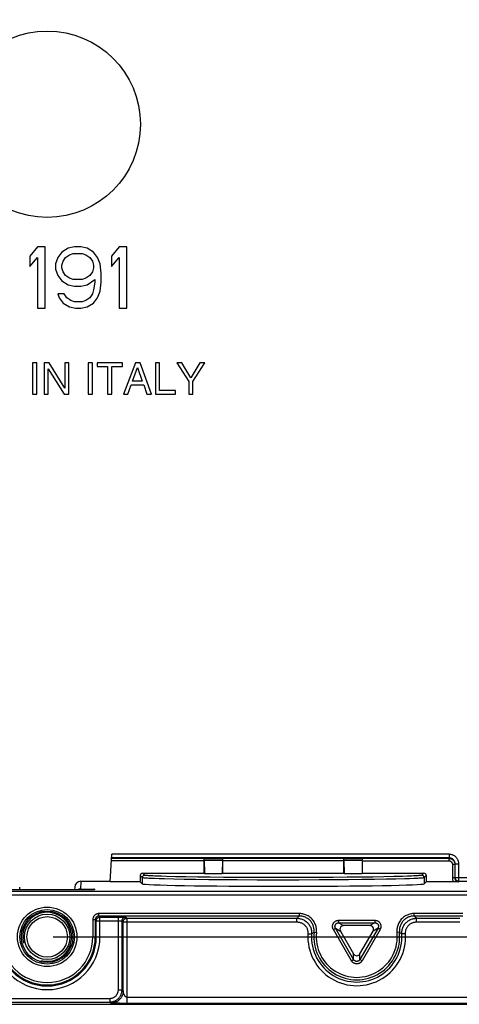
# Model space of a CAD drawing. Units: millimetres. Extents: x 61 to 265, y 35 to 200.
# Drawn here: x 182 to 218, y 35 to 115 of the extents above; entities that cross this region are included whole.
import ezdxf

# ---------------------------------------------------------------- set-up
doc = ezdxf.new("R2010")
doc.units = ezdxf.units.MM
doc.header["$LTSCALE"] = 16.335
doc.layers.get('0').update_dxf_attribs({"linetype": 'CONTINUOUS'})
for name, color, linetype in [('DRAFT', 7, 'CONTINUOUS'), ('RACCORDO', 7, 'CONTINUOUS'), ('SMUSSO', 7, 'CONTINUOUS')]:
    doc.layers.add(name, color=color, linetype=linetype)
doc.styles.get("Standard").update_dxf_attribs({"font": 'txt', "width": 0.8})
doc.dimstyles.new('DIMSTYLE_1', dxfattribs={"dimtxt": 3, "dimasz": 3, "dimexe": 1.5, "dimexo": 0.5, "dimgap": 0.75, "dimtad": 1, "dimtxsty": 'STANDARD', "dimblk": '_FILLED', "dimblk1": '_FILLED', "dimblk2": '_FILLED', "dimcen": 0.09, "dimadec": 0, "dimazin": 0, "dimtfac": 1, "dimtofl": 0, "dimtmove": 0, "dimatfit": 3, "dimldrblk": '_FILLED', "dimfxl": 1, "dimtolj": 1, "dimarcsym": 0})

# ---------------------------------------------------------------- blocks, each defined once
blk = doc.blocks.new('_FILLED')
at = {"color": 0, "linetype": 'BYBLOCK'}
blk.add_solid([(0, 0), (-1, 0.317), (-1, -0.317)], dxfattribs=at)
blk = doc.blocks.new('*D4')
at = {"color": 7, "linetype": 'CONTINUOUS'}
for p, q in [((184.421, 172.994), (254.671, 172.994)), ((253.171, 172.994), (253.171, 106.744)), ((253.171, 40.494), (253.171, 106.744)), ((184.421, 40.494), (254.671, 40.494))]:
    blk.add_line(p, q, dxfattribs=at)
at = {"color": 7, "linetype": 'CONTINUOUS', "xscale": 3, "yscale": 3, "zscale": 3}
for p, rotation in [((253.171, 172.994), 90), ((253.171, 40.494), 270)]:
    blk.add_blockref('_FILLED', p, dxfattribs=dict(at, rotation=rotation))
at = {"color": 7, "linetype": 'CONTINUOUS', "insert": (249.421, 106.744), "char_height": 3, "width": 15.10714, "attachment_point": 2, "rotation": 90, "line_spacing_factor": 0.9}
blk.add_mtext('132,5', dxfattribs=at)

msp = doc.modelspace()

# ---------------------------------------------------------------- linework, layer by layer
at = {"color": 7, "linetype": 'CONTINUOUS'}
for p, q in [((183.129, 96.744), (182.504, 95.999)), ((183.754, 96.744), (183.129, 96.744)), ((183.754, 91.744), (183.754, 96.744)), ((185.629, 96.638), (185.108, 96.318)), ((186.15, 96.744), (185.629, 96.638)), ((186.671, 96.744), (186.15, 96.744)), ((187.191, 96.638), (186.671, 96.744)), ((187.712, 96.318), (187.191, 96.638)), ((189.796, 96.744), (189.171, 95.999)), ((190.421, 96.744), (189.796, 96.744)), ((190.421, 91.744), (190.421, 96.744)), ((182.504, 95.999), (182.504, 95.148)), ((182.504, 95.148), (183.129, 95.893)), ((183.129, 95.893), (183.129, 91.744)), ((184.796, 95.893), (184.587, 95.361)), ((185.108, 96.318), (184.796, 95.893)), ((185.108, 95.255), (185.212, 95.574)), ((185.212, 95.574), (185.421, 95.893)), ((185.421, 95.893), (185.733, 96.106)), ((185.733, 96.106), (186.046, 96.212)), ((186.046, 96.212), (186.775, 96.212)), ((186.775, 96.212), (187.087, 96.106)), ((187.087, 96.106), (187.4, 95.893)), ((187.4, 95.893), (187.608, 95.574)), ((187.608, 95.574), (187.712, 95.255)), ((188.025, 95.893), (187.712, 96.318)), ((188.233, 95.361), (188.025, 95.893)), ((189.171, 95.999), (189.171, 95.148)), ((189.171, 95.148), (189.796, 95.893)), ((189.796, 95.893), (189.796, 91.744)), ((184.587, 95.361), (184.587, 94.935)), ((184.587, 94.935), (184.796, 94.404)), ((185.108, 95.042), (185.108, 95.255)), ((185.212, 94.723), (185.108, 95.042)), ((187.712, 95.042), (187.608, 94.723)), ((187.712, 95.255), (187.712, 95.042)), ((188.337, 94.616), (188.233, 95.361)), ((184.796, 94.404), (185.108, 93.978)), ((185.108, 93.978), (185.629, 93.659)), ((185.421, 94.404), (185.212, 94.723)), ((185.733, 94.191), (185.421, 94.404)), ((186.046, 94.084), (185.733, 94.191)), ((186.775, 94.084), (186.046, 94.084)), ((187.087, 94.191), (186.775, 94.084)), ((187.4, 94.404), (187.087, 94.191)), ((187.191, 93.659), (187.816, 94.084)), ((187.608, 94.723), (187.4, 94.404)), ((187.816, 94.084), (187.816, 93.872)), ((188.337, 93.872), (188.337, 94.616)), ((185.629, 93.659), (186.15, 93.552)), ((186.15, 93.552), (186.671, 93.552)), ((186.671, 93.552), (187.191, 93.659)), ((187.712, 93.233), (187.608, 92.914)), ((187.816, 93.872), (187.712, 93.233)), ((188.025, 92.595), (188.233, 93.127)), ((188.233, 93.127), (188.337, 93.872)), ((185.316, 92.914), (184.796, 92.914)), ((184.796, 92.914), (184.9, 92.595)), ((184.9, 92.595), (185.212, 92.169)), ((185.525, 92.595), (185.316, 92.914)), ((185.837, 92.382), (185.525, 92.595)), ((186.15, 92.276), (185.837, 92.382)), ((187.087, 92.382), (186.775, 92.276)), ((187.4, 92.595), (187.087, 92.382)), ((187.608, 92.914), (187.4, 92.595)), ((187.712, 92.169), (188.025, 92.595)), ((183.129, 91.744), (183.754, 91.744)), ((185.212, 92.169), (185.733, 91.85)), ((185.733, 91.85), (186.254, 91.744)), ((186.775, 92.276), (186.15, 92.276)), ((186.254, 91.744), (186.671, 91.744)), ((186.671, 91.744), (187.191, 91.85)), ((187.191, 91.85), (187.712, 92.169)), ((189.796, 91.744), (190.421, 91.744)), ((183.077, 87.294), (182.733, 87.294)), ((182.733, 87.294), (182.733, 84.744)), ((183.077, 84.744), (183.077, 87.294)), ((184.075, 87.294), (183.667, 87.294)), ((183.667, 87.294), (183.667, 84.744)), ((184.001, 86.815), (185.304, 84.744)), ((184.001, 84.744), (184.001, 86.815)), ((185.357, 85.223), (184.075, 87.294)), ((185.691, 87.294), (185.357, 87.294)), ((185.357, 87.294), (185.357, 85.223)), ((185.691, 84.744), (185.691, 87.294)), ((187.616, 87.294), (187.272, 87.294)), ((187.272, 87.294), (187.272, 84.744)), ((187.616, 84.744), (187.616, 87.294)), ((190.056, 87.294), (187.986, 87.294)), ((187.986, 87.294), (187.986, 86.989)), ((187.986, 86.989), (188.849, 86.989)), ((188.849, 86.989), (188.849, 84.744)), ((189.193, 86.989), (190.056, 86.989)), ((189.193, 84.744), (189.193, 86.989)), ((190.056, 86.989), (190.056, 87.294)), ((191.115, 87.294), (190.156, 84.744)), ((190.884, 85.792), (191.296, 86.924)), ((191.505, 87.294), (191.115, 87.294)), ((191.296, 86.924), (191.676, 85.792)), ((192.429, 84.744), (191.505, 87.294)), ((193.089, 87.294), (192.745, 87.294)), ((192.745, 87.294), (192.745, 84.744)), ((193.089, 85.049), (193.089, 87.294)), ((194.901, 87.294), (194.499, 87.294)), ((194.499, 87.294), (195.462, 85.77)), ((195.632, 86.069), (194.901, 87.294)), ((196.364, 87.294), (195.632, 86.069)), ((195.806, 85.77), (196.769, 87.294)), ((196.769, 87.294), (196.364, 87.294)), ((190.511, 84.744), (190.777, 85.486)), ((190.777, 85.486), (191.8, 85.486)), ((191.676, 85.792), (190.884, 85.792)), ((191.8, 85.486), (192.052, 84.744)), ((195.462, 85.77), (195.462, 84.744)), ((195.806, 84.744), (195.806, 85.77)), ((182.733, 84.744), (183.077, 84.744)), ((183.667, 84.744), (184.001, 84.744)), ((185.304, 84.744), (185.691, 84.744)), ((187.272, 84.744), (187.616, 84.744)), ((188.849, 84.744), (189.193, 84.744)), ((190.156, 84.744), (190.511, 84.744)), ((192.052, 84.744), (192.429, 84.744)), ((192.745, 84.744), (194.382, 84.744)), ((194.382, 85.049), (193.089, 85.049)), ((194.382, 84.744), (194.382, 85.049)), ((195.462, 84.744), (195.806, 84.744))]:
    msp.add_line(p, q, dxfattribs=at)
msp.add_circle((183.921, 106.744), 7.599, dxfattribs=at)
msp.add_arc((183.921, 40.494), 2, 255, 195, dxfattribs=at)
at = {"layer": 'DRAFT', "color": 7, "linetype": 'CONTINUOUS'}
for p, q in [((191.503, 44.988), (189.071, 44.988)), ((191.672, 44.819), (191.503, 44.988)), ((196.721, 45.688), (196.74, 45.669)), ((196.74, 45.669), (198.201, 45.669)), ((198.221, 45.688), (198.201, 45.669)), ((198.221, 45.688), (208.121, 45.688)), ((208.121, 45.688), (208.14, 45.669)), ((208.14, 45.669), (209.601, 45.669)), ((209.621, 45.688), (209.601, 45.669)), ((214.838, 44.988), (214.669, 44.819))]:
    msp.add_line(p, q, dxfattribs=at)
msp.add_ellipse((203.171, 44.822), major_axis=(11.5, 0), ratio=0.017455, start_param=-3.124139, end_param=-0.017453, dxfattribs=at)
msp.add_ellipse((183.921, 40.495), major_axis=(0, 2.1), ratio=1, dxfattribs=at)
at = {"layer": 'RACCORDO', "color": 7, "linetype": 'CONTINUOUS'}
for p, q in [((189.071, 44.988), (189.188, 47.224)), ((196.717, 46.897), (196.718, 46.896)), ((196.721, 45.688), (196.721, 46.697)), ((196.722, 46.707), (196.74, 45.669)), ((198.219, 46.707), (198.201, 45.669)), ((198.221, 46.697), (198.221, 45.688)), ((198.224, 46.897), (198.223, 46.896)), ((208.117, 46.897), (208.118, 46.896)), ((208.121, 45.688), (208.121, 46.697)), ((208.122, 46.707), (208.14, 45.669)), ((209.619, 46.707), (209.601, 45.669)), ((209.621, 46.697), (209.621, 45.688)), ((209.624, 46.897), (209.623, 46.896)), ((186.663, 45.023), (189.073, 45.023)), ((191.503, 45.488), (191.503, 44.988)), ((191.703, 45.688), (196.721, 45.688)), ((209.621, 45.688), (214.638, 45.688)), ((214.838, 45.488), (214.838, 44.988)), ((217.1, 44.988), (214.838, 44.988)), ((217.201, 44.989), (217.1, 44.988)), ((217.308, 44.989), (217.201, 44.989)), ((217.474, 44.992), (217.308, 44.989)), ((187.607, 44.32), (180.211, 44.32)), ((181.686, 44.32), (181.678, 44.54)), ((186.163, 44.54), (186.155, 44.32)), ((186.641, 44.387), (187.787, 44.387)), ((187.659, 44.32), (187.607, 44.32)), ((187.693, 44.321), (187.659, 44.32)), ((187.722, 44.321), (187.693, 44.321)), ((187.738, 44.321), (187.722, 44.321)), ((187.751, 44.322), (187.738, 44.321)), ((187.759, 44.322), (187.751, 44.322)), ((187.764, 44.322), (187.759, 44.322)), ((187.767, 44.322), (187.764, 44.322)), ((207.839, 40.963), (208.911, 39.106)), ((210.243, 41.413), (208.098, 41.413)), ((209.43, 39.106), (210.503, 40.963)), ((139.82, 34.994), (228.021, 34.994))]:
    msp.add_line(p, q, dxfattribs=at)
at = {"layer": 'RACCORDO', "color": 253, "linetype": 'CONTINUOUS'}
for p, q in [((196.721, 46.697), (189.16, 46.697)), ((189.171, 46.897), (216.674, 46.897)), ((216.7, 46.924), (189.172, 46.924)), ((216.7, 47.224), (189.188, 47.224)), ((196.721, 46.786), (198.22, 46.786)), ((198.219, 46.707), (196.722, 46.707)), ((208.121, 46.697), (198.221, 46.697)), ((208.121, 46.786), (209.62, 46.786)), ((209.619, 46.707), (208.122, 46.707)), ((209.621, 46.697), (216.674, 46.697)), ((216.674, 46.897), (216.7, 46.924)), ((216.674, 46.897), (216.674, 46.697)), ((216.7, 47.224), (216.7, 46.924)), ((217.174, 46.397), (216.974, 46.397)), ((216.974, 46.397), (216.974, 45.292)), ((217.174, 46.397), (217.2, 46.424)), ((217.174, 46.397), (217.174, 45.292)), ((217.5, 46.424), (217.2, 46.424)), ((217.2, 45.318), (217.2, 46.424)), ((217.5, 45.018), (217.5, 46.424)), ((186.663, 45.023), (186.641, 44.387)), ((191.672, 45.319), (191.503, 45.488)), ((191.672, 45.319), (191.672, 44.819)), ((191.872, 45.519), (191.703, 45.688)), ((193.494, 45.216), (193.061, 45.228)), ((193.662, 45.416), (193.236, 45.428)), ((194.242, 45.198), (193.494, 45.216)), ((194.397, 45.398), (193.662, 45.416)), ((195.101, 45.182), (194.242, 45.198)), ((195.241, 45.382), (194.397, 45.398)), ((196.059, 45.167), (195.101, 45.182)), ((196.183, 45.367), (195.241, 45.382)), ((197.105, 45.155), (196.059, 45.167)), ((197.211, 45.355), (196.183, 45.367)), ((198.226, 45.144), (197.105, 45.155)), ((198.312, 45.344), (197.211, 45.355)), ((199.408, 45.136), (198.226, 45.144)), ((199.473, 45.336), (198.312, 45.344)), ((201.053, 45.128), (199.408, 45.136)), ((201.09, 45.328), (199.473, 45.336)), ((202.745, 45.125), (201.053, 45.128)), ((202.752, 45.325), (201.09, 45.328)), ((204.446, 45.126), (202.745, 45.125)), ((204.424, 45.326), (202.752, 45.325)), ((206.067, 45.332), (204.424, 45.326)), ((206.119, 45.132), (204.446, 45.126)), ((207.26, 45.338), (206.067, 45.332)), ((207.333, 45.138), (206.119, 45.132)), ((208.403, 45.347), (207.26, 45.338)), ((208.496, 45.147), (207.333, 45.138)), ((209.482, 45.359), (208.403, 45.347)), ((209.593, 45.159), (208.496, 45.147)), ((210.482, 45.372), (209.482, 45.359)), ((210.611, 45.172), (209.593, 45.159)), ((211.392, 45.387), (210.482, 45.372)), ((211.538, 45.187), (210.611, 45.172)), ((212.201, 45.404), (211.392, 45.387)), ((212.361, 45.204), (211.538, 45.187)), ((212.899, 45.422), (212.201, 45.404)), ((213.071, 45.222), (212.361, 45.204)), ((213.298, 45.435), (212.899, 45.422)), ((213.477, 45.235), (213.071, 45.222)), ((213.641, 45.448), (213.298, 45.435)), ((213.826, 45.248), (213.477, 45.235)), ((214.638, 45.688), (214.469, 45.519)), ((214.838, 45.488), (214.669, 45.319)), ((214.669, 45.319), (214.669, 44.819)), ((217.174, 45.292), (216.974, 45.292)), ((217.174, 45.292), (217.2, 45.318)), ((222.697, 45.318), (217.2, 45.318)), ((217.474, 44.992), (217.5, 45.018)), ((222.697, 45.018), (217.5, 45.018)), ((223.516, 44.199), (144.326, 44.199)), ((187.688, 44.321), (187.686, 44.321)), ((187.7, 44.321), (187.693, 44.321)), ((187.718, 44.321), (187.714, 44.321)), ((187.727, 44.321), (187.722, 44.321)), ((187.759, 44.322), (187.75, 44.322)), ((187.775, 44.323), (187.771, 44.323)), ((187.786, 44.324), (187.774, 44.323)), ((187.787, 44.387), (187.786, 44.324)), ((223.516, 43.899), (144.326, 43.899)), ((187.845, 41.891), (187.645, 41.891)), ((187.645, 41.891), (187.645, 40.494)), ((187.927, 41.808), (187.845, 41.891)), ((187.845, 41.891), (187.845, 40.494)), ((187.927, 41.808), (189.769, 41.808)), ((187.927, 40.494), (187.927, 41.808)), ((204.494, 42.39), (188.145, 42.39)), ((188.145, 42.191), (188.145, 42.39)), ((204.494, 42.191), (188.145, 42.191)), ((188.227, 42.108), (188.145, 42.191)), ((188.227, 42.108), (189.858, 42.108)), ((188.227, 40.494), (188.227, 42.108)), ((189.726, 36.177), (189.726, 42.108)), ((189.769, 41.808), (189.812, 41.808)), ((189.812, 41.808), (189.852, 41.807)), ((189.852, 41.807), (189.89, 41.807)), ((189.858, 42.108), (189.984, 42.107)), ((189.984, 42.107), (190.096, 42.106)), ((190.117, 41.707), (190.026, 41.798)), ((190.026, 36.177), (190.026, 41.798)), ((190.096, 42.106), (190.162, 42.105)), ((190.326, 42.098), (190.417, 42.007)), ((190.417, 42.007), (204.294, 42.007)), ((190.417, 42.007), (190.417, 35.073)), ((204.347, 42.056), (204.294, 42.007)), ((204.294, 41.707), (204.294, 42.007)), ((204.397, 42.103), (204.347, 42.056)), ((204.446, 42.148), (204.397, 42.103)), ((204.494, 42.191), (204.446, 42.148)), ((204.494, 42.191), (204.494, 42.39)), ((207.696, 41.845), (210.645, 41.845)), ((207.696, 41.845), (207.696, 41.645)), ((210.645, 41.845), (210.645, 41.645)), ((217.812, 42.39), (213.848, 42.39)), ((213.848, 42.191), (213.848, 42.39)), ((217.812, 42.191), (213.848, 42.191)), ((213.896, 42.146), (213.848, 42.191)), ((213.942, 42.105), (213.896, 42.146)), ((214.007, 42.045), (213.942, 42.105)), ((214.047, 42.007), (214.007, 42.045)), ((214.047, 42.007), (217.575, 42.007)), ((214.047, 41.707), (214.047, 42.007)), ((190.117, 41.707), (204.294, 41.707)), ((190.117, 36.086), (190.117, 41.707)), ((207.263, 41.095), (207.436, 41.195)), ((208.738, 38.541), (207.263, 41.095)), ((207.436, 41.195), (207.839, 40.963)), ((208.911, 38.641), (207.436, 41.195)), ((207.696, 41.645), (210.645, 41.645)), ((207.696, 41.645), (208.098, 41.413)), ((210.905, 41.195), (209.43, 38.641)), ((211.078, 41.095), (209.604, 38.541)), ((210.645, 41.645), (210.243, 41.413)), ((210.905, 41.195), (210.503, 40.963)), ((211.078, 41.095), (210.905, 41.195)), ((214.047, 41.707), (217.575, 41.707)), ((187.645, 40.494), (188.227, 40.494)), ((205.192, 40.75), (205.491, 40.73)), ((205.526, 40.755), (205.491, 40.73)), ((205.56, 40.778), (205.526, 40.755)), ((205.593, 40.801), (205.56, 40.778)), ((205.625, 40.822), (205.593, 40.801)), ((205.656, 40.843), (205.625, 40.822)), ((205.687, 40.864), (205.656, 40.843)), ((205.687, 40.864), (205.886, 40.843)), ((212.654, 40.864), (212.456, 40.843)), ((212.702, 40.832), (212.654, 40.864)), ((212.747, 40.802), (212.702, 40.832)), ((212.789, 40.773), (212.747, 40.802)), ((213.149, 40.75), (212.85, 40.73)), ((208.738, 38.541), (208.911, 38.641)), ((208.911, 38.641), (208.911, 39.106)), ((209.43, 38.641), (209.43, 39.106)), ((209.604, 38.541), (209.43, 38.641)), ((189.726, 36.177), (190.026, 36.177)), ((190.117, 36.086), (190.026, 36.177)), ((178.815, 35.477), (189.026, 35.477)), ((189.026, 35.477), (189.026, 35.177)), ((190.127, 36.026), (190.124, 36.049)), ((190.417, 35.573), (220.968, 35.573)), ((178.815, 35.177), (189.026, 35.177)), ((189.117, 35.086), (189.026, 35.177)), ((189.156, 35.083), (189.147, 35.083)), ((189.166, 35.083), (189.156, 35.083)), ((189.185, 35.082), (189.166, 35.083)), ((189.207, 35.081), (189.185, 35.082)), ((189.243, 35.08), (189.207, 35.081)), ((189.297, 35.079), (189.243, 35.08)), ((189.394, 35.078), (189.297, 35.079)), ((189.553, 35.076), (189.394, 35.078)), ((189.814, 35.074), (189.553, 35.076)), ((190.279, 35.073), (189.814, 35.074)), ((227.942, 35.073), (190.279, 35.073))]:
    msp.add_line(p, q, dxfattribs=at)
for points in [[(216.674, 46.897), (216.711, 46.896), (216.749, 46.892), (216.785, 46.885), (216.821, 46.875), (216.857, 46.863), (216.891, 46.848), (216.924, 46.83), (216.956, 46.811), (216.986, 46.788), (217.014, 46.764), (217.041, 46.737), (217.065, 46.709), (217.087, 46.679), (217.107, 46.647), (217.125, 46.614), (217.14, 46.58), (217.152, 46.545), (217.161, 46.509), (217.168, 46.472), (217.173, 46.435), (217.174, 46.397)], [(216.674, 46.697), (216.697, 46.697), (216.719, 46.694), (216.741, 46.69), (216.762, 46.684), (216.784, 46.677), (216.804, 46.668), (216.824, 46.657), (216.843, 46.645), (216.861, 46.632), (216.878, 46.617), (216.894, 46.601), (216.909, 46.584), (216.922, 46.566), (216.934, 46.547), (216.944, 46.527), (216.953, 46.507), (216.961, 46.486), (216.967, 46.464), (216.971, 46.442), (216.973, 46.42), (216.974, 46.397)], [(217.5, 46.424), (217.499, 46.47), (217.495, 46.516), (217.488, 46.562), (217.479, 46.608), (217.467, 46.653), (217.452, 46.698), (217.435, 46.741), (217.415, 46.784), (217.392, 46.825), (217.368, 46.865), (217.341, 46.903), (217.312, 46.939), (217.282, 46.973), (217.249, 47.006), (217.214, 47.037), (217.178, 47.066), (217.14, 47.092), (217.1, 47.117), (217.059, 47.139), (217.016, 47.159), (216.972, 47.176), (216.928, 47.191), (216.883, 47.203), (216.837, 47.212), (216.792, 47.218), (216.746, 47.222), (216.7, 47.224)], [(217.2, 46.424), (217.2, 46.453), (217.197, 46.481), (217.193, 46.51), (217.187, 46.539), (217.179, 46.567), (217.17, 46.595), (217.159, 46.622), (217.147, 46.649), (217.133, 46.675), (217.118, 46.699), (217.101, 46.723), (217.083, 46.746), (217.064, 46.767), (217.043, 46.788), (217.022, 46.807), (216.999, 46.825), (216.975, 46.842), (216.95, 46.857), (216.924, 46.871), (216.898, 46.883), (216.87, 46.894), (216.843, 46.903), (216.814, 46.911), (216.786, 46.916), (216.757, 46.92), (216.729, 46.923), (216.7, 46.924)], [(191.672, 45.319), (191.673, 45.34), (191.677, 45.36), (191.682, 45.381), (191.69, 45.4), (191.699, 45.419), (191.711, 45.436), (191.724, 45.453), (191.739, 45.467), (191.755, 45.481), (191.772, 45.492), (191.791, 45.502), (191.811, 45.509), (191.831, 45.514), (191.851, 45.518), (191.872, 45.519)], [(193.061, 45.228), (192.682, 45.241), (192.515, 45.248), (192.362, 45.255), (192.224, 45.262), (192.101, 45.269), (191.993, 45.276), (191.901, 45.283), (191.824, 45.29), (191.763, 45.297), (191.718, 45.304), (191.687, 45.312), (191.672, 45.319)], [(193.236, 45.428), (192.865, 45.441), (192.7, 45.448), (192.55, 45.455), (192.414, 45.462), (192.293, 45.469), (192.188, 45.476), (192.097, 45.483), (192.022, 45.49), (191.962, 45.497), (191.917, 45.504), (191.887, 45.512), (191.872, 45.519)], [(214.469, 45.519), (214.454, 45.512), (214.425, 45.504), (214.38, 45.497), (214.319, 45.49), (214.244, 45.483), (214.153, 45.476), (214.048, 45.469), (213.927, 45.462), (213.791, 45.455), (213.641, 45.448)], [(214.669, 45.319), (214.654, 45.312), (214.624, 45.304), (214.578, 45.297), (214.517, 45.29), (214.44, 45.283), (214.348, 45.276), (214.24, 45.269), (214.117, 45.262), (213.979, 45.255), (213.826, 45.248)], [(214.669, 45.319), (214.668, 45.34), (214.664, 45.36), (214.659, 45.381), (214.652, 45.4), (214.642, 45.419), (214.631, 45.436), (214.617, 45.453), (214.603, 45.467), (214.586, 45.481), (214.569, 45.492), (214.55, 45.502), (214.531, 45.509), (214.51, 45.514), (214.49, 45.518), (214.469, 45.519)], [(216.974, 45.292), (216.975, 45.255), (216.979, 45.219), (216.986, 45.184), (216.995, 45.149), (217.007, 45.114), (217.021, 45.081), (217.037, 45.049), (217.056, 45.018), (217.077, 44.988)], [(217.174, 45.292), (217.175, 45.27), (217.177, 45.248), (217.181, 45.227), (217.187, 45.206), (217.194, 45.185), (217.202, 45.165), (217.212, 45.146), (217.223, 45.127), (217.236, 45.109), (217.25, 45.092), (217.265, 45.076), (217.282, 45.061), (217.3, 45.047), (217.32, 45.034), (217.34, 45.023), (217.361, 45.014), (217.383, 45.006), (217.405, 45), (217.428, 44.995), (217.451, 44.992), (217.474, 44.992)], [(217.5, 45.018), (217.474, 45.019), (217.448, 45.022), (217.423, 45.028), (217.398, 45.036), (217.374, 45.046), (217.35, 45.058), (217.328, 45.072), (217.308, 45.088), (217.288, 45.106), (217.271, 45.125), (217.255, 45.146), (217.241, 45.168), (217.228, 45.191), (217.218, 45.215), (217.211, 45.24), (217.205, 45.266), (217.202, 45.292), (217.2, 45.318)], [(187.774, 44.323), (187.767, 44.322), (187.764, 44.322)], [(187.786, 44.324), (187.785, 44.323), (187.783, 44.323), (187.779, 44.323)], [(188.145, 42.39), (188.107, 42.389), (188.07, 42.385), (188.033, 42.378), (187.997, 42.368), (187.962, 42.356), (187.928, 42.341), (187.895, 42.323), (187.863, 42.304), (187.833, 42.281), (187.805, 42.257), (187.778, 42.231), (187.754, 42.202), (187.732, 42.172), (187.712, 42.141), (187.694, 42.108), (187.679, 42.074), (187.667, 42.038), (187.657, 42.002), (187.65, 41.966), (187.646, 41.928), (187.645, 41.891)], [(188.145, 42.191), (188.122, 42.19), (188.1, 42.187), (188.078, 42.183), (188.056, 42.177), (188.035, 42.17), (188.014, 42.161), (187.995, 42.15), (187.976, 42.138), (187.958, 42.125), (187.941, 42.11), (187.925, 42.095), (187.91, 42.078), (187.897, 42.06), (187.885, 42.041), (187.874, 42.021), (187.866, 42), (187.858, 41.979), (187.852, 41.957), (187.848, 41.935), (187.846, 41.913), (187.845, 41.891)], [(187.927, 41.808), (187.928, 41.835), (187.932, 41.86), (187.937, 41.886), (187.945, 41.911), (187.955, 41.935), (187.967, 41.958), (187.981, 41.98), (187.997, 42.001), (188.015, 42.02), (188.034, 42.038), (188.055, 42.054), (188.077, 42.068), (188.1, 42.08), (188.124, 42.09), (188.149, 42.098), (188.175, 42.104), (188.201, 42.107), (188.227, 42.108)], [(189.89, 41.807), (189.925, 41.806), (189.941, 41.805), (189.955, 41.805), (189.969, 41.804), (189.981, 41.803), (189.991, 41.803), (190.001, 41.802), (190.009, 41.801), (190.015, 41.801), (190.02, 41.8), (190.024, 41.799), (190.025, 41.798)], [(190.025, 41.798), (190.026, 41.798), (190.026, 41.798), (190.026, 41.798), (190.026, 41.798), (190.026, 41.798), (190.026, 41.798)], [(190.026, 41.798), (190.027, 41.824), (190.03, 41.85), (190.036, 41.876), (190.044, 41.901), (190.054, 41.925), (190.066, 41.948), (190.08, 41.97), (190.096, 41.991), (190.114, 42.01), (190.133, 42.028), (190.154, 42.044), (190.176, 42.058), (190.199, 42.07), (190.223, 42.08), (190.248, 42.088), (190.274, 42.093), (190.3, 42.097), (190.326, 42.098)], [(190.117, 41.707), (190.118, 41.733), (190.121, 41.759), (190.127, 41.785), (190.135, 41.81), (190.145, 41.834), (190.157, 41.857), (190.171, 41.879), (190.187, 41.9), (190.205, 41.919), (190.224, 41.937), (190.245, 41.953), (190.267, 41.967), (190.29, 41.979), (190.314, 41.989), (190.339, 41.997), (190.365, 42.003), (190.391, 42.006), (190.417, 42.007)], [(190.162, 42.105), (190.218, 42.104), (190.242, 42.103), (190.263, 42.103), (190.281, 42.102), (190.296, 42.101), (190.309, 42.1), (190.317, 42.1), (190.323, 42.099), (190.326, 42.098)], [(204.294, 42.007), (204.367, 42.005), (204.439, 41.998), (204.511, 41.987), (204.581, 41.972), (204.651, 41.953), (204.72, 41.929), (204.787, 41.901), (204.852, 41.869), (204.916, 41.833), (204.977, 41.794), (205.035, 41.751), (205.091, 41.704), (205.144, 41.654), (205.193, 41.601), (205.24, 41.545), (205.283, 41.487), (205.322, 41.426), (205.358, 41.362), (205.389, 41.297), (205.417, 41.23), (205.44, 41.161), (205.46, 41.091), (205.475, 41.02), (205.485, 40.948), (205.492, 40.876), (205.494, 40.803), (205.491, 40.73)], [(205.886, 40.843), (205.892, 40.907), (205.894, 40.973), (205.893, 41.042), (205.888, 41.115), (205.879, 41.19), (205.866, 41.266), (205.848, 41.343), (205.826, 41.42), (205.799, 41.497), (205.766, 41.574), (205.729, 41.649), (205.687, 41.723), (205.64, 41.793), (205.59, 41.862), (205.535, 41.926), (205.476, 41.988), (205.414, 42.046), (205.349, 42.099), (205.28, 42.149), (205.209, 42.194), (205.136, 42.234), (205.062, 42.27), (204.987, 42.301), (204.912, 42.327), (204.838, 42.348), (204.764, 42.364), (204.693, 42.376), (204.624, 42.385), (204.558, 42.39), (204.494, 42.39)], [(205.687, 40.864), (205.691, 40.918), (205.693, 40.976), (205.693, 41.035), (205.689, 41.097), (205.681, 41.161), (205.67, 41.227), (205.655, 41.293), (205.636, 41.359), (205.612, 41.425), (205.584, 41.491), (205.552, 41.555), (205.516, 41.618), (205.477, 41.679), (205.433, 41.737), (205.386, 41.793), (205.336, 41.845), (205.283, 41.895), (205.226, 41.941), (205.168, 41.983), (205.107, 42.022), (205.045, 42.057), (204.981, 42.087), (204.916, 42.114), (204.852, 42.136), (204.788, 42.154), (204.726, 42.168), (204.664, 42.178), (204.605, 42.185), (204.548, 42.189), (204.494, 42.191)], [(207.263, 41.095), (207.247, 41.127), (207.232, 41.159), (207.22, 41.191), (207.211, 41.225), (207.204, 41.259), (207.199, 41.293), (207.196, 41.328), (207.196, 41.363), (207.199, 41.398), (207.204, 41.432), (207.211, 41.467), (207.221, 41.5), (207.233, 41.533), (207.247, 41.565), (207.263, 41.595), (207.282, 41.625), (207.302, 41.653), (207.325, 41.68), (207.349, 41.705), (207.375, 41.728), (207.402, 41.75), (207.431, 41.769), (207.461, 41.787), (207.493, 41.802), (207.525, 41.815), (207.558, 41.826), (207.592, 41.834), (207.626, 41.84), (207.661, 41.844), (207.696, 41.845)], [(210.645, 41.845), (210.68, 41.844), (210.715, 41.84), (210.749, 41.834), (210.783, 41.826), (210.817, 41.815), (210.849, 41.802), (210.88, 41.786), (210.911, 41.769), (210.939, 41.749), (210.967, 41.728), (210.993, 41.705), (211.017, 41.68), (211.039, 41.653), (211.06, 41.625), (211.078, 41.595), (211.095, 41.564), (211.109, 41.532), (211.121, 41.5), (211.13, 41.466), (211.137, 41.432), (211.142, 41.398), (211.145, 41.363), (211.145, 41.328), (211.142, 41.293), (211.137, 41.259), (211.13, 41.224), (211.121, 41.191), (211.109, 41.158), (211.095, 41.126), (211.078, 41.095)], [(213.848, 42.39), (213.784, 42.39), (213.717, 42.385), (213.649, 42.376), (213.577, 42.364), (213.504, 42.348), (213.429, 42.327), (213.354, 42.301), (213.279, 42.27), (213.205, 42.234), (213.132, 42.194), (213.061, 42.149), (212.993, 42.099), (212.927, 42.046), (212.865, 41.988), (212.806, 41.926), (212.752, 41.862), (212.701, 41.793), (212.654, 41.723), (212.612, 41.649), (212.575, 41.574), (212.543, 41.497), (212.515, 41.42), (212.493, 41.343), (212.475, 41.266), (212.462, 41.19), (212.453, 41.115), (212.449, 41.042), (212.447, 40.973), (212.45, 40.907), (212.456, 40.843)], [(213.848, 42.191), (213.793, 42.189), (213.736, 42.185), (213.677, 42.178), (213.616, 42.168), (213.553, 42.154), (213.489, 42.136), (213.425, 42.114), (213.36, 42.087), (213.297, 42.057), (213.234, 42.022), (213.173, 41.983), (213.115, 41.941), (213.059, 41.895), (213.005, 41.845), (212.955, 41.793), (212.908, 41.737), (212.865, 41.679), (212.825, 41.618), (212.789, 41.555), (212.757, 41.491), (212.729, 41.425), (212.706, 41.359), (212.686, 41.293), (212.671, 41.227), (212.66, 41.161), (212.652, 41.097), (212.649, 41.035), (212.648, 40.976), (212.65, 40.918), (212.654, 40.864)], [(212.85, 40.73), (212.847, 40.803), (212.849, 40.876), (212.856, 40.948), (212.866, 41.02), (212.881, 41.091), (212.901, 41.161), (212.924, 41.23), (212.952, 41.297), (212.984, 41.362), (213.019, 41.426), (213.058, 41.487), (213.101, 41.545), (213.148, 41.601), (213.197, 41.654), (213.25, 41.704), (213.306, 41.751), (213.365, 41.794), (213.426, 41.833), (213.489, 41.869), (213.554, 41.901), (213.621, 41.929), (213.69, 41.953), (213.76, 41.972), (213.831, 41.987), (213.902, 41.998), (213.975, 42.005), (214.047, 42.007)], [(204.294, 41.707), (204.349, 41.705), (204.403, 41.701), (204.456, 41.692), (204.509, 41.681), (204.562, 41.666), (204.613, 41.649), (204.664, 41.628), (204.713, 41.604), (204.76, 41.577), (204.806, 41.547), (204.85, 41.515), (204.892, 41.48), (204.931, 41.443), (204.969, 41.403), (205.003, 41.361), (205.036, 41.317), (205.065, 41.271), (205.092, 41.223), (205.116, 41.174), (205.136, 41.124), (205.154, 41.072), (205.168, 41.02), (205.18, 40.966), (205.188, 40.913), (205.192, 40.859), (205.194, 40.804), (205.192, 40.75)], [(207.436, 41.195), (207.426, 41.214), (207.418, 41.233), (207.411, 41.253), (207.405, 41.273), (207.401, 41.293), (207.398, 41.314), (207.396, 41.335), (207.396, 41.356), (207.398, 41.377), (207.401, 41.398), (207.405, 41.418), (207.411, 41.438), (207.418, 41.458), (207.426, 41.477), (207.436, 41.495), (207.447, 41.513), (207.46, 41.53), (207.473, 41.546), (207.488, 41.561), (207.503, 41.575), (207.52, 41.588), (207.537, 41.6), (207.555, 41.61), (207.574, 41.619), (207.593, 41.627), (207.613, 41.634), (207.634, 41.639), (207.654, 41.642), (207.675, 41.644), (207.696, 41.645)], [(210.645, 41.645), (210.666, 41.644), (210.687, 41.642), (210.708, 41.639), (210.728, 41.634), (210.748, 41.627), (210.767, 41.619), (210.786, 41.61), (210.804, 41.6), (210.822, 41.588), (210.838, 41.575), (210.854, 41.561), (210.868, 41.546), (210.882, 41.53), (210.894, 41.513), (210.905, 41.495), (210.915, 41.477), (210.923, 41.458), (210.931, 41.438), (210.936, 41.418), (210.941, 41.397), (210.944, 41.377), (210.945, 41.356), (210.945, 41.335), (210.944, 41.314), (210.941, 41.293), (210.936, 41.273), (210.93, 41.253), (210.923, 41.233), (210.915, 41.214), (210.905, 41.195)], [(213.149, 40.75), (213.147, 40.804), (213.149, 40.859), (213.154, 40.913), (213.162, 40.966), (213.173, 41.02), (213.187, 41.072), (213.205, 41.124), (213.226, 41.174), (213.249, 41.223), (213.276, 41.271), (213.306, 41.317), (213.338, 41.361), (213.373, 41.403), (213.41, 41.443), (213.45, 41.48), (213.491, 41.515), (213.535, 41.547), (213.581, 41.577), (213.628, 41.604), (213.678, 41.628), (213.728, 41.649), (213.779, 41.666), (213.832, 41.681), (213.885, 41.692), (213.938, 41.701), (213.993, 41.705), (214.047, 41.707)], [(212.85, 40.73), (212.83, 40.744), (212.789, 40.773)], [(209.604, 38.541), (209.585, 38.511), (209.564, 38.483), (209.542, 38.456), (209.518, 38.431), (209.492, 38.408), (209.464, 38.387), (209.435, 38.367), (209.405, 38.35), (209.374, 38.334), (209.341, 38.321), (209.308, 38.311), (209.274, 38.302), (209.24, 38.296), (209.205, 38.293), (209.17, 38.291), (209.136, 38.293), (209.101, 38.296), (209.067, 38.302), (209.033, 38.311), (208.999, 38.322), (208.967, 38.335), (208.936, 38.35), (208.906, 38.367), (208.877, 38.387), (208.849, 38.408), (208.823, 38.432), (208.799, 38.457), (208.777, 38.483), (208.756, 38.511), (208.738, 38.541)], [(209.43, 38.641), (209.419, 38.623), (209.407, 38.606), (209.393, 38.59), (209.379, 38.575), (209.363, 38.561), (209.347, 38.548), (209.329, 38.537), (209.311, 38.526), (209.292, 38.517), (209.273, 38.509), (209.253, 38.503), (209.233, 38.498), (209.212, 38.494), (209.191, 38.492), (209.171, 38.491), (209.15, 38.492), (209.129, 38.494), (209.108, 38.498), (209.088, 38.503), (209.068, 38.509), (209.049, 38.517), (209.03, 38.526), (209.012, 38.537), (208.994, 38.548), (208.978, 38.561), (208.962, 38.575), (208.948, 38.59), (208.934, 38.607), (208.922, 38.624), (208.911, 38.641)], [(189.026, 35.477), (189.067, 35.478), (189.107, 35.482), (189.147, 35.488), (189.187, 35.496), (189.226, 35.507), (189.265, 35.519), (189.303, 35.534), (189.34, 35.552), (189.376, 35.571), (189.41, 35.592), (189.444, 35.616), (189.476, 35.641), (189.506, 35.668), (189.535, 35.697), (189.562, 35.728), (189.587, 35.759), (189.611, 35.793), (189.632, 35.828), (189.652, 35.863), (189.669, 35.9), (189.684, 35.938), (189.697, 35.977), (189.707, 36.016), (189.715, 36.056), (189.721, 36.096), (189.725, 36.136), (189.726, 36.177)], [(189.026, 35.177), (189.084, 35.179), (189.142, 35.184), (189.2, 35.193), (189.257, 35.204), (189.313, 35.219), (189.368, 35.238), (189.422, 35.259), (189.475, 35.284), (189.526, 35.311), (189.575, 35.342), (189.623, 35.375), (189.669, 35.411), (189.712, 35.45), (189.753, 35.491), (189.792, 35.535), (189.828, 35.58), (189.861, 35.628), (189.892, 35.678), (189.92, 35.729), (189.944, 35.782), (189.966, 35.836), (189.984, 35.891), (189.999, 35.947), (190.011, 36.004), (190.019, 36.061), (190.024, 36.119), (190.026, 36.177)], [(190.117, 36.086), (190.115, 36.021), (190.108, 35.956), (190.097, 35.891), (190.083, 35.827), (190.064, 35.765), (190.04, 35.704), (190.013, 35.644), (189.983, 35.586), (189.948, 35.531), (189.91, 35.478), (189.868, 35.427), (189.824, 35.379), (189.776, 35.335), (189.725, 35.293), (189.672, 35.255), (189.617, 35.22), (189.559, 35.19), (189.499, 35.163), (189.438, 35.14), (189.376, 35.121), (189.312, 35.106), (189.247, 35.095), (189.182, 35.089), (189.117, 35.086)], [(190.12, 36.07), (190.118, 36.076), (190.118, 36.078), (190.118, 36.079), (190.118, 36.08), (190.117, 36.081), (190.117, 36.082), (190.117, 36.083), (190.117, 36.083), (190.117, 36.084), (190.117, 36.085), (190.117, 36.086)], [(190.124, 36.049), (190.123, 36.053), (190.122, 36.056), (190.122, 36.06), (190.121, 36.063), (190.121, 36.065), (190.12, 36.068), (190.12, 36.07)], [(190.137, 35.979), (190.134, 35.992), (190.133, 35.998), (190.131, 36.004), (190.13, 36.01), (190.129, 36.016), (190.128, 36.021), (190.127, 36.026)], [(190.142, 35.957), (190.138, 35.972), (190.137, 35.979)], [(190.357, 35.589), (190.347, 35.594), (190.342, 35.597), (190.337, 35.6), (190.332, 35.604), (190.326, 35.607), (190.321, 35.611), (190.315, 35.616), (190.31, 35.621), (190.304, 35.626), (190.299, 35.631), (190.293, 35.637), (190.287, 35.643), (190.281, 35.65), (190.275, 35.657), (190.269, 35.664), (190.262, 35.672), (190.256, 35.68), (190.25, 35.689), (190.244, 35.698), (190.238, 35.708), (190.233, 35.717), (190.227, 35.727), (190.222, 35.736), (190.216, 35.746), (190.211, 35.756), (190.206, 35.766), (190.202, 35.776), (190.197, 35.786), (190.193, 35.795), (190.189, 35.805), (190.185, 35.815), (190.181, 35.825), (190.177, 35.834), (190.174, 35.844), (190.171, 35.854), (190.168, 35.863), (190.165, 35.873), (190.162, 35.882), (190.159, 35.891), (190.156, 35.9), (190.154, 35.909), (190.152, 35.917), (190.149, 35.926), (190.147, 35.934), (190.145, 35.942), (190.143, 35.95), (190.142, 35.957)], [(190.417, 35.573), (190.413, 35.573), (190.408, 35.573), (190.404, 35.573), (190.4, 35.574), (190.396, 35.575), (190.392, 35.575), (190.387, 35.576), (190.383, 35.578), (190.379, 35.579), (190.374, 35.58), (190.37, 35.582), (190.366, 35.584), (190.361, 35.587), (190.357, 35.589)], [(189.147, 35.083), (189.139, 35.084), (189.136, 35.084), (189.133, 35.084), (189.13, 35.084), (189.128, 35.085), (189.125, 35.085), (189.124, 35.085), (189.122, 35.085), (189.12, 35.085), (189.119, 35.086), (189.118, 35.086), (189.118, 35.086), (189.117, 35.086), (189.117, 35.086)]]:
    msp.add_lwpolyline(points, dxfattribs=at)
at = {"layer": 'RACCORDO', "color": 7, "linetype": 'CONTINUOUS'}
msp.add_lwpolyline([(187.772, 44.323), (187.773, 44.323), (187.773, 44.323), (187.773, 44.323), (187.772, 44.323), (187.771, 44.323), (187.77, 44.322), (187.769, 44.322)], dxfattribs=at)
at = {"layer": 'RACCORDO', "color": 253, "linetype": 'CONTINUOUS'}
for radius in [2.426, 2.226]:
    msp.add_circle((183.921, 40.494), radius, dxfattribs=at)
for centre, radius, start, end in [((183.921, 40.494), 4.306, 180, 360), ((183.921, 40.494), 4.006, 180, 360), ((183.921, 40.494), 3.924, 180, 360), ((183.921, 40.494), 3.724, 180, 360), ((209.171, 40.494), 3.987, 176.32381, 3.67619), ((209.171, 40.494), 3.687, 176.32381, 3.67619), ((209.171, 40.494), 3.503, 173.93716, 6.06284), ((209.171, 40.494), 3.303, 173.93716, 6.06284)]:
    msp.add_arc(centre, radius, start, end, dxfattribs=at)
at = {"layer": 'RACCORDO', "color": 7, "linetype": 'CONTINUOUS'}
for centre, major_axis, ratio, start_param, end_param in [((196.717, 46.697), (0, 0.2), 0.017455, -1.570796, -0.017453), ((196.726, 46.919), (0, 0.3), 0.017455, -4.25061, -3.926991), ((198.215, 46.919), (0, 0.3), 0.017455, -2.356194, -2.032575), ((198.223, 46.697), (0, 0.2), 0.017455, 0.017453, 1.109017), ((208.118, 46.697), (0, 0.2), 0.017455, -1.109017, -0.017453), ((208.126, 46.919), (0, 0.3), 0.017455, -4.25061, -3.926991), ((209.615, 46.919), (0, 0.3), 0.017455, -2.356194, -2.032575), ((209.623, 46.697), (0, 0.2), 0.017455, 0.017453, 1.109017), ((186.663, 44.523), (0.017, 0.5), 0.999848, 0.034901, 1.570796), ((191.703, 45.488), (-0.141, 0.141), 0.999695, -0.785246, 0.785246), ((214.638, 45.488), (0.141, 0.141), 0.999695, -0.785246, 0.785246), ((186.641, 43.887), (0.012, 0.5), 0.999543, 0.023265, 0.545811), ((187.787, 44.287), (0.001, 0.1), 0.999543, 0.011632, 1.238906), ((208.098, 41.113), (-0.26, 0.15), 0.999391, -1.046934, 1.046934), ((210.243, 41.113), (0.26, 0.15), 0.999391, -1.046934, 1.046934), ((209.171, 39.256), (0, -0.3), 0.999391, -1.046934, 1.046934)]:
    msp.add_ellipse(centre, major_axis=major_axis, ratio=ratio, start_param=start_param, end_param=end_param, dxfattribs=at)
at = {"layer": 'SMUSSO', "color": 7, "linetype": 'CONTINUOUS'}
for radius in [1.85, 1.65]:
    msp.add_circle((183.921, 40.494), radius, dxfattribs=at)

# ---------------------------------------------------------------- dimensions: what is measured, and where the dimension line sits
at = {"color": 7, "linetype": 'CONTINUOUS'}
dim = msp.add_linear_dim(base=(253.171, 40.494), p1=(183.921, 172.994), p2=(183.921, 40.494), angle=270, dimstyle='DIMSTYLE_1', dxfattribs=at)
dim.commit()
dim.dimension.update_dxf_attribs({"geometry": '*D4', "text_midpoint": (253.171, 106.315), "dimtype": 160})

doc.saveas('drawing.dxf')
